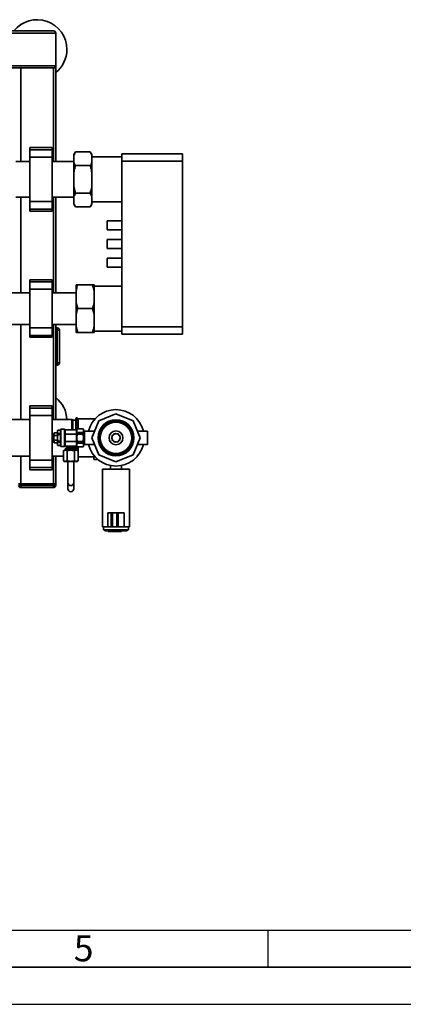
# Paper-space layout 'Blatt1' of a CAD drawing. Units: millimetres. Extents: x 0 to 5940, y 0 to 4200.
# Drawn here: x 2136 to 2652, y 0 to 1326 of the extents above; entities that cross this region are included whole.
import ezdxf

# ---------------------------------------------------------------- set-up
doc = ezdxf.new("R2010")
doc.units = ezdxf.units.MM
doc.header["$LTSCALE"] = 10
doc.layers.add('61', color=7, linetype='Continuous')
doc.layers.add('62', color=7, linetype='Continuous')
doc.styles.add('SLDTEXTSTYLE1', font='TXT', dxfattribs={"width": 0.75})

psp = doc.layouts.new('Blatt1')

# ---------------------------------------------------------------- linework, layer by layer
at = {"color": 7, "linetype": 'Continuous', "lineweight": 35}
for p, q in [((784.81, 1307.69), (2184.81, 1307.69)), ((787.81, 1310.69), (2181.81, 1310.69)), ((2184.81, 1263.69), (2184.81, 1307.69)), ((784.81, 1263.69), (2184.81, 1263.69)), ((787.81, 1260.69), (2181.81, 1260.69)), ((2137.81, 1134.84), (2137.81, 1260.69)), ((2181.81, 1260.69), (2184.81, 1260.69)), ((2181.81, 1134.84), (2181.81, 1260.69)), ((2184.81, 1263.69), (2184.81, 1260.69)), ((2184.81, 1134.84), (2184.81, 1260.69)), ((2179.81, 1153.69), (2149.81, 1153.69)), ((2149.81, 1150.69), (2149.81, 1153.69)), ((2179.81, 1150.69), (2179.81, 1153.69)), ((2149.81, 1150.69), (2179.81, 1150.69)), ((2149.81, 1140.69), (2149.81, 1150.69)), ((2149.81, 1140.69), (2179.81, 1140.69)), ((2149.81, 1080.69), (2149.81, 1140.69)), ((2179.81, 1140.69), (2179.81, 1150.69)), ((2179.81, 1080.69), (2179.81, 1140.69)), ((2211.31, 1147.64), (2209.31, 1144.18)), ((2209.31, 1143.34), (2209.31, 1144.18)), ((2209.31, 1133.47), (2209.31, 1143.34)), ((2211.31, 1147.64), (2231.31, 1147.64)), ((2233.31, 1144.18), (2231.31, 1147.64)), ((2233.31, 1143.34), (2231.31, 1147.64)), ((2233.31, 1143.34), (2233.31, 1144.18)), ((2233.31, 1133.47), (2233.31, 1143.34)), ((2273.81, 1140.84), (2233.31, 1140.84)), ((2273.81, 1135.19), (2273.81, 1145.19)), ((2273.81, 1145.19), (2355.41, 1145.19)), ((2355.41, 1145.19), (2355.41, 1135.19)), ((2149.81, 1134.84), (2131.31, 1134.84)), ((2208.96, 1134.84), (2179.81, 1134.84)), ((2209.31, 1135.19), (2208.96, 1134.84)), ((2208.96, 1086.54), (2208.96, 1134.84)), ((2209.31, 1120.56), (2209.31, 1133.47)), ((2211.31, 1129.17), (2231.31, 1129.17)), ((2233.31, 1120.56), (2233.31, 1133.47)), ((2273.81, 912.19), (2273.81, 1135.19)), ((2355.41, 1135.19), (2273.81, 1135.19)), ((2355.41, 912.19), (2355.41, 1135.19)), ((2209.31, 1100.83), (2209.31, 1120.56)), ((2233.31, 1100.83), (2233.31, 1120.56)), ((2209.31, 1087.91), (2209.31, 1100.83)), ((2209.31, 1100.83), (2211.31, 1092.22)), ((2233.31, 1087.91), (2233.31, 1100.83)), ((2209.31, 1078.05), (2209.31, 1087.91)), ((2211.31, 1092.22), (2231.31, 1092.22)), ((2233.31, 1087.91), (2231.31, 1092.22)), ((2233.31, 1078.05), (2233.31, 1087.91)), ((2131.31, 1086.54), (2149.81, 1086.54)), ((2137.81, 957.89), (2137.81, 1086.54)), ((2149.81, 1080.69), (2179.81, 1080.69)), ((2149.81, 1070.69), (2149.81, 1080.69)), ((2179.81, 1086.54), (2208.96, 1086.54)), ((2179.81, 1070.69), (2179.81, 1080.69)), ((2181.81, 957.89), (2181.81, 1086.54)), ((2184.81, 957.89), (2184.81, 1086.54)), ((2208.96, 1086.54), (2209.31, 1086.19)), ((2209.31, 1078.05), (2211.31, 1073.74)), ((2209.31, 1077.2), (2209.31, 1078.05)), ((2209.31, 1077.2), (2211.31, 1073.74)), ((2231.31, 1073.74), (2233.31, 1077.2)), ((2233.31, 1080.54), (2273.81, 1080.54)), ((2233.31, 1077.2), (2233.31, 1078.05)), ((2149.81, 1070.69), (2179.81, 1070.69)), ((2149.81, 1067.69), (2149.81, 1070.69)), ((2149.81, 1067.69), (2179.81, 1067.69)), ((2179.81, 1067.69), (2179.81, 1070.69)), ((2211.31, 1073.74), (2231.31, 1073.74)), ((2273.81, 1054.69), (2253.81, 1054.69)), ((2253.81, 1042.69), (2253.81, 1054.69)), ((2253.81, 1042.69), (2273.81, 1042.69)), ((2273.81, 1029.69), (2253.81, 1029.69)), ((2253.81, 1017.69), (2253.81, 1029.69)), ((2253.81, 1017.69), (2273.81, 1017.69)), ((2273.81, 1004.69), (2253.81, 1004.69)), ((2253.81, 992.69), (2253.81, 1004.69)), ((2253.81, 992.69), (2273.81, 992.69)), ((2179.81, 975.27), (2149.81, 975.27)), ((2149.81, 975.27), (2149.81, 972.77)), ((2179.81, 972.77), (2149.81, 972.77)), ((2149.81, 972.77), (2149.81, 962.77)), ((2179.81, 975.27), (2179.81, 972.77)), ((2179.81, 972.77), (2179.81, 962.77)), ((2212.31, 968.69), (2214.31, 968.69)), ((2212.31, 961.24), (2212.31, 968.69)), ((2214.31, 968.69), (2234.31, 968.69)), ((2236.31, 961.24), (2234.31, 968.69)), ((2236.31, 961.24), (2236.31, 968.69)), ((2149.81, 957.89), (2109.81, 957.89)), ((2179.81, 962.77), (2149.81, 962.77)), ((2149.81, 962.77), (2149.81, 910.61)), ((2179.81, 962.77), (2179.81, 910.61)), ((2212.31, 957.89), (2179.81, 957.89)), ((2212.31, 944.15), (2212.31, 961.24)), ((2273.81, 966.84), (2236.31, 966.84)), ((2236.31, 944.15), (2236.31, 961.24)), ((2212.31, 944.15), (2214.31, 936.69)), ((2212.31, 929.24), (2212.31, 944.15)), ((2236.31, 929.24), (2236.31, 944.15)), ((2212.31, 912.15), (2212.31, 929.24)), ((2214.31, 936.69), (2234.31, 936.69)), ((2236.31, 929.24), (2234.31, 936.69)), ((2236.31, 912.15), (2236.31, 929.24)), ((2109.81, 915.49), (2149.81, 915.49)), ((2137.81, 787.19), (2137.81, 915.49)), ((2179.81, 915.49), (2212.31, 915.49)), ((2181.81, 787.19), (2181.81, 915.49)), ((2184.81, 787.19), (2184.81, 915.49)), ((2179.81, 910.61), (2149.81, 910.61)), ((2149.81, 910.61), (2149.81, 900.61)), ((2179.81, 910.61), (2179.81, 900.61)), ((2184.81, 910.69), (2186.81, 910.69)), ((2186.81, 907.69), (2184.81, 907.69)), ((2186.81, 907.69), (2186.81, 910.69)), ((2186.81, 863.69), (2186.81, 907.69)), ((2189.81, 907.69), (2186.81, 907.69)), ((2189.81, 907.69), (2189.81, 863.69)), ((2212.31, 912.15), (2214.31, 904.69)), ((2212.31, 904.69), (2212.31, 912.15)), ((2214.31, 904.69), (2234.31, 904.69)), ((2236.31, 904.69), (2234.31, 904.69)), ((2236.31, 904.69), (2236.31, 912.15)), ((2236.31, 906.54), (2273.81, 906.54)), ((2273.81, 912.19), (2355.41, 912.19)), ((2273.81, 902.19), (2273.81, 912.19)), ((2355.41, 902.19), (2273.81, 902.19)), ((2355.41, 912.19), (2355.41, 902.19)), ((2179.81, 900.61), (2149.81, 900.61)), ((2149.81, 900.61), (2149.81, 898.11)), ((2149.81, 898.11), (2179.81, 898.11)), ((2179.81, 900.61), (2179.81, 898.11)), ((2184.81, 863.69), (2186.81, 863.69)), ((2189.81, 863.69), (2186.81, 863.69)), ((2186.81, 860.69), (2186.81, 863.69)), ((2186.81, 860.69), (2184.81, 860.69)), ((2179.81, 805.69), (2149.81, 805.69)), ((2149.81, 805.69), (2149.81, 802.69)), ((2179.81, 802.69), (2149.81, 802.69)), ((2149.81, 802.69), (2149.81, 792.69)), ((2179.81, 805.69), (2179.81, 802.69)), ((2179.81, 802.69), (2179.81, 792.69)), ((2149.81, 787.19), (2101.31, 787.19)), ((2179.81, 792.69), (2149.81, 792.69)), ((2149.81, 792.69), (2149.81, 732.69)), ((2179.81, 792.69), (2179.81, 732.69)), ((2206.31, 787.19), (2179.81, 787.19)), ((2207.81, 786.93), (2206.31, 787.19)), ((2206.31, 773.7), (2206.31, 787.19)), ((2207.81, 786.93), (2207.81, 773.73)), ((2211.81, 786.69), (2207.81, 786.69)), ((2211.81, 773.71), (2211.81, 787.94)), ((2213.39, 789.44), (2213.31, 789.44)), ((2213.31, 789.44), (2213.31, 774.16)), ((2213.39, 774.31), (2213.39, 789.44)), ((2237.86, 788.44), (2214.81, 788.44)), ((2214.81, 774.69), (2214.81, 788.44)), ((2242.85, 785.65), (2233.34, 762.69)), ((2265.81, 795.16), (2242.85, 785.65)), ((2288.77, 785.65), (2265.81, 795.16)), ((2298.28, 762.69), (2288.77, 785.65)), ((2182.61, 769.44), (2182.04, 768.44)), ((2187.04, 769.44), (2182.61, 769.44)), ((2182.61, 769.44), (2182.61, 765.78)), ((2187.61, 773.19), (2187.04, 772.19)), ((2187.61, 773.15), (2187.04, 770.92)), ((2187.04, 772.19), (2187.04, 770.92)), ((2187.61, 768.68), (2187.04, 770.92)), ((2187.04, 770.92), (2187.04, 762.69)), ((2191.04, 773.19), (2187.61, 773.19)), ((2187.61, 773.19), (2187.61, 773.15)), ((2187.61, 773.15), (2191.04, 773.15)), ((2191.61, 774.19), (2191.04, 773.19)), ((2191.04, 773.19), (2191.04, 773.15)), ((2191.04, 773.15), (2191.04, 768.68)), ((2196.75, 774.19), (2191.61, 774.19)), ((2191.61, 774.19), (2191.61, 762.69)), ((2197.04, 773.69), (2196.75, 774.19)), ((2196.75, 774.19), (2196.75, 762.69)), ((2197.04, 773.69), (2197.04, 762.69)), ((2197.54, 773.14), (2197.04, 773.14)), ((2213.04, 773.14), (2212.54, 773.14)), ((2213.61, 774.69), (2213.04, 773.69)), ((2213.04, 772.22), (2213.61, 774.62)), ((2213.04, 773.69), (2213.04, 772.22)), ((2213.04, 772.22), (2213.04, 762.69)), ((2213.61, 769.82), (2213.04, 772.22)), ((2221.46, 774.69), (2213.61, 774.69)), ((2213.61, 774.62), (2213.61, 774.69)), ((2213.61, 774.62), (2221.46, 774.62)), ((2213.61, 767.49), (2213.61, 769.82)), ((2221.46, 769.82), (2213.61, 769.82)), ((2222.04, 773.69), (2221.46, 774.69)), ((2221.46, 774.62), (2221.46, 774.69)), ((2221.46, 774.62), (2222.04, 772.22)), ((2222.04, 772.22), (2221.46, 769.82)), ((2221.46, 767.49), (2221.46, 769.82)), ((2222.04, 772.22), (2222.04, 773.69)), ((2222.04, 762.69), (2222.04, 772.22)), ((2223.34, 771.69), (2222.04, 771.69)), ((2237.06, 771.69), (2223.34, 771.69)), ((2223.34, 762.69), (2223.34, 771.69)), ((2308.28, 771.69), (2294.55, 771.69)), ((2308.28, 771.69), (2308.28, 762.69)), ((2182.04, 768.44), (2182.04, 756.94)), ((2182.04, 756.94), (2182.61, 755.94)), ((2182.61, 765.78), (2187.04, 765.78)), ((2187.04, 759.6), (2182.61, 759.6)), ((2182.61, 759.6), (2182.61, 755.94)), ((2182.61, 755.94), (2187.04, 755.94)), ((2187.61, 767.16), (2187.04, 762.69)), ((2187.61, 758.22), (2187.04, 762.69)), ((2187.04, 762.69), (2187.04, 754.46)), ((2187.61, 756.7), (2187.04, 754.46)), ((2187.61, 768.68), (2187.61, 767.16)), ((2191.04, 768.68), (2187.61, 768.68)), ((2187.61, 767.16), (2191.04, 767.16)), ((2187.61, 758.22), (2187.61, 756.7)), ((2191.04, 758.22), (2187.61, 758.22)), ((2187.61, 756.7), (2191.04, 756.7)), ((2191.04, 768.68), (2191.04, 767.16)), ((2191.04, 767.16), (2191.04, 758.22)), ((2191.04, 758.22), (2191.04, 756.7)), ((2191.04, 756.7), (2191.04, 752.23)), ((2191.61, 762.69), (2191.61, 751.19)), ((2196.75, 762.69), (2196.75, 751.19)), ((2197.04, 762.69), (2197.04, 751.69)), ((2212.54, 767.69), (2197.54, 767.69)), ((2197.54, 767.69), (2197.54, 757.69)), ((2212.54, 757.69), (2197.54, 757.69)), ((2212.54, 757.69), (2212.54, 767.69)), ((2213.04, 762.69), (2213.61, 767.49)), ((2213.61, 757.9), (2213.04, 762.69)), ((2213.04, 762.69), (2213.04, 753.16)), ((2213.61, 767.49), (2221.46, 767.49)), ((2213.61, 755.56), (2213.61, 757.9)), ((2221.46, 757.9), (2213.61, 757.9)), ((2221.46, 767.49), (2222.04, 762.69)), ((2222.04, 762.69), (2221.46, 757.9)), ((2221.46, 755.56), (2221.46, 757.9)), ((2222.04, 753.16), (2222.04, 762.69)), ((2223.34, 753.69), (2223.34, 762.69)), ((2233.34, 762.69), (2242.85, 739.73)), ((2260.61, 764.08), (2259.81, 762.69)), ((2259.81, 762.69), (2260.61, 761.3)), ((2262, 766.5), (2260.61, 765.69)), ((2260.61, 765.69), (2260.61, 764.08)), ((2260.61, 761.3), (2260.61, 759.69)), ((2260.61, 759.69), (2262, 758.89)), ((2262.81, 767.89), (2262, 766.5)), ((2262, 758.89), (2262.81, 757.5)), ((2264.42, 767.89), (2262.81, 767.89)), ((2262.81, 757.5), (2264.42, 757.5)), ((2265.81, 768.69), (2264.42, 767.89)), ((2264.42, 757.5), (2265.81, 756.69)), ((2267.2, 767.89), (2265.81, 768.69)), ((2265.81, 756.69), (2267.2, 757.5)), ((2268.81, 767.89), (2267.2, 767.89)), ((2267.2, 757.5), (2268.81, 757.5)), ((2269.61, 766.5), (2268.81, 767.89)), ((2268.81, 757.5), (2269.61, 758.89)), ((2271, 765.69), (2269.61, 766.5)), ((2269.61, 758.89), (2271, 759.69)), ((2271, 764.08), (2271, 765.69)), ((2271.81, 762.69), (2271, 764.08)), ((2271, 761.3), (2271.81, 762.69)), ((2271, 759.69), (2271, 761.3)), ((2271.35, 763.48), (2271.41, 762.69)), ((2271.41, 762.69), (2271.35, 761.9)), ((2288.77, 739.73), (2298.28, 762.69)), ((2308.28, 762.69), (2308.28, 753.69)), ((2187.04, 754.46), (2187.61, 752.23)), ((2187.04, 754.46), (2187.04, 753.19)), ((2187.04, 753.19), (2187.61, 752.19)), ((2191.04, 752.23), (2187.61, 752.23)), ((2187.61, 752.23), (2187.61, 752.19)), ((2187.61, 752.19), (2191.04, 752.19)), ((2191.04, 752.23), (2191.04, 752.19)), ((2191.04, 752.19), (2191.61, 751.19)), ((2191.61, 751.19), (2196.75, 751.19)), ((2196.54, 746), (2195.22, 745.24)), ((2195.22, 745.24), (2195.22, 731.76)), ((2197.68, 746), (2196.54, 746)), ((2196.75, 751.19), (2197.04, 751.69)), ((2197.04, 752.24), (2197.54, 752.24)), ((2205.04, 746), (2197.68, 746)), ((2198.89, 749.04), (2198.04, 748.19)), ((2198.04, 748.19), (2198.04, 746)), ((2205.04, 748.19), (2198.04, 748.19)), ((2211.18, 749.04), (2198.89, 749.04)), ((2199.04, 751.19), (2199.04, 749.4)), ((2205.04, 751.19), (2199.04, 751.19)), ((2199.04, 749.4), (2211.04, 749.4)), ((2200.13, 745.24), (2200.13, 731.76)), ((2211.04, 751.19), (2205.04, 751.19)), ((2212.04, 748.19), (2205.04, 748.19)), ((2212.4, 746), (2205.04, 746)), ((2209.94, 731.76), (2209.94, 745.24)), ((2211.04, 749.4), (2211.04, 751.19)), ((2212.04, 748.19), (2211.18, 749.04)), ((2211.81, 748.42), (2211.81, 751.67)), ((2212.04, 746), (2212.04, 748.19)), ((2213.54, 746), (2212.4, 746)), ((2212.54, 752.24), (2213.04, 752.24)), ((2213.04, 753.16), (2213.61, 755.56)), ((2213.61, 750.77), (2213.04, 753.16)), ((2213.04, 753.16), (2213.04, 751.69)), ((2213.04, 751.69), (2213.61, 750.69)), ((2213.31, 751.22), (2213.31, 746)), ((2213.39, 746), (2213.39, 751.07)), ((2214.85, 745.24), (2213.54, 746)), ((2213.61, 755.56), (2221.46, 755.56)), ((2221.46, 750.77), (2213.61, 750.77)), ((2213.61, 750.69), (2213.61, 750.77)), ((2213.61, 750.69), (2221.46, 750.69)), ((2214.81, 745.27), (2214.81, 750.69)), ((2214.85, 745.24), (2214.85, 731.76)), ((2221.46, 755.56), (2222.04, 753.16)), ((2222.04, 753.16), (2221.46, 750.77)), ((2221.46, 750.69), (2222.04, 751.69)), ((2221.46, 750.69), (2221.46, 750.77)), ((2222.04, 753.69), (2223.34, 753.69)), ((2222.04, 751.69), (2222.04, 753.16)), ((2223.34, 753.69), (2237.06, 753.69)), ((2294.55, 753.69), (2308.28, 753.69)), ((2101.31, 738.19), (2149.81, 738.19)), ((2137.81, 700.69), (2137.81, 738.19)), ((2179.81, 732.69), (2149.81, 732.69)), ((2149.81, 732.69), (2149.81, 722.69)), ((2179.81, 738.19), (2195.22, 738.19)), ((2179.81, 732.69), (2179.81, 722.69)), ((2181.81, 700.69), (2181.81, 738.19)), ((2184.81, 700.69), (2184.81, 738.19)), ((2195.22, 731.76), (2196.54, 731)), ((2197.68, 731), (2196.54, 731)), ((2205.04, 731), (2197.68, 731)), ((2201.04, 730.89), (2201.04, 702.3)), ((2212.4, 731), (2205.04, 731)), ((2209.04, 702.3), (2209.04, 730.9)), ((2213.54, 731), (2212.4, 731)), ((2213.54, 731), (2214.85, 731.76)), ((2214.85, 736.94), (2237.86, 736.94)), ((2235.81, 733.69), (2235.81, 736.94)), ((2241.25, 733.69), (2235.81, 733.69)), ((2242.85, 739.73), (2265.81, 730.22)), ((2265.81, 730.22), (2288.77, 739.73)), ((2179.81, 722.69), (2149.81, 722.69)), ((2149.81, 722.69), (2149.81, 719.69)), ((2149.81, 719.69), (2179.81, 719.69)), ((2179.81, 722.69), (2179.81, 719.69)), ((2247.81, 720.54), (2247.81, 642.69)), ((2247.81, 720.54), (2283.81, 720.54)), ((2258.31, 725.44), (2258.31, 720.54)), ((2273.31, 720.54), (2273.31, 725.42)), ((2283.81, 642.69), (2283.81, 720.54)), ((2134.81, 700.69), (2137.81, 700.69)), ((2134.81, 698.69), (2137.81, 698.69)), ((2181.81, 700.69), (2137.81, 700.69)), ((2137.81, 700.69), (2137.81, 698.69)), ((2137.81, 698.69), (2181.81, 698.69)), ((2137.81, 695.69), (2137.81, 698.69)), ((2181.81, 695.69), (2137.81, 695.69)), ((2181.81, 698.69), (2181.81, 700.69)), ((2181.81, 700.69), (2184.81, 700.69)), ((2181.81, 695.69), (2181.81, 698.69)), ((2181.81, 698.69), (2184.81, 698.69)), ((2184.81, 700.69), (2184.81, 698.69)), ((2201.04, 702.3), (2201.04, 694.19)), ((2209.04, 694.19), (2209.04, 702.3)), ((2254.81, 661.69), (2254.81, 642.69)), ((2259.33, 661.69), (2254.81, 661.69)), ((2259.33, 661.69), (2259.33, 642.69)), ((2261.32, 661.69), (2259.33, 661.69)), ((2261.32, 661.69), (2261.32, 642.69)), ((2266.85, 661.69), (2261.32, 661.69)), ((2266.85, 661.69), (2266.85, 642.69)), ((2268.81, 661.69), (2266.85, 661.69)), ((2268.81, 661.69), (2268.81, 642.69)), ((2276.81, 661.69), (2268.81, 661.69)), ((2276.81, 661.69), (2276.81, 642.69)), ((2247.81, 642.69), (2254.81, 642.69)), ((2248.81, 642.69), (2248.81, 638.89)), ((2282.81, 638.89), (2248.81, 638.89)), ((2250.81, 638.89), (2250.81, 637.69)), ((2280.81, 637.69), (2250.81, 637.69)), ((2259.33, 642.69), (2254.81, 642.69)), ((2255.1, 636.69), (2255.1, 637.69)), ((2256.52, 636.69), (2255.1, 636.69)), ((2256.52, 636.69), (2256.52, 637.69)), ((2264.47, 636.69), (2256.52, 636.69)), ((2261.32, 642.69), (2259.33, 642.69)), ((2266.85, 642.69), (2261.32, 642.69)), ((2264.47, 636.69), (2264.47, 637.69)), ((2269.81, 636.69), (2264.47, 636.69)), ((2268.81, 642.69), (2266.85, 642.69)), ((2276.81, 642.69), (2268.81, 642.69)), ((2269.81, 636.69), (2269.81, 637.69)), ((2273.13, 636.69), (2269.81, 636.69)), ((2273.13, 636.69), (2273.13, 637.69)), ((2276.81, 642.69), (2283.81, 642.69)), ((2280.81, 637.69), (2280.81, 638.89)), ((2282.81, 638.89), (2282.81, 642.69))]:
    psp.add_line(p, q, dxfattribs=at)
at = {"color": 7, "linetype": 'Continuous', "lineweight": 35, "flags": 128}
for points in [[(2260.61, 764.78), (2261.28, 765.98), (2261.4, 766.15)], [(2261.4, 759.24), (2261.28, 759.4), (2260.61, 760.6)], [(2262.35, 767.1), (2263.42, 767.76), (2263.72, 767.89)], [(2263.72, 757.5), (2263.42, 757.62), (2262.35, 758.28)], [(2265.02, 768.24), (2266.16, 768.28), (2266.6, 768.24)], [(2266.6, 757.15), (2266.16, 757.1), (2265.02, 757.15)], [(2267.9, 767.89), (2268.81, 767.42), (2269.26, 767.1)], [(2269.26, 758.28), (2268.81, 757.96), (2267.9, 757.5)], [(2270.21, 766.15), (2270.72, 765.39), (2271, 764.78)], [(2271, 760.6), (2270.72, 759.99), (2270.21, 759.24)]]:
    psp.add_lwpolyline(points, dxfattribs=at)
at = {"color": 7, "linetype": 'Continuous', "lineweight": 35}
for radius in [24.15, 24, 23.74, 22.5, 22.42, 21.15, 9.3]:
    psp.add_circle((2265.81, 762.69), radius, dxfattribs=at)
for centre, radius, start, end in [((2159.81, 1285.69), 40, 0, 141.31781), ((2181.81, 1307.69), 3, 0, 90), ((2159.81, 1285.69), 40, 308.68219, 0), ((2181.81, 1263.69), 3, 270, 0), ((2186.81, 907.69), 3, 0, 90), ((2186.81, 863.69), 3, 270, 0), ((2159.81, 785.69), 40, 2.1491, 51.31781), ((2265.81, 762.69), 38, 13.70023, 166.29977), ((2213.31, 787.94), 1.5, 90, 180), ((2213.39, 787.94), 1.5, 19.47122, 90), ((2198.04, 767.69), 6, 90, 94.75094), ((2212.04, 767.69), 6, 85.23675, 90), ((2265.81, 762.69), 5.6, 171.89261, 188.10739), ((2198.04, 757.69), 6, 265.23675, 270), ((2198.54, 751.19), 0.5, 0, 90), ((2198.54, 749.4), 0.5, 315, 0), ((2211.54, 751.19), 0.5, 90, 180), ((2211.54, 749.4), 0.5, 180, 225), ((2212.04, 757.69), 6, 270, 274.75094), ((2265.81, 762.69), 38, 193.70023, 346.29977), ((2137.81, 698.69), 3, 180, 270), ((2181.81, 698.69), 3, 270, 0), ((2205.04, 702.31), 4, 180.16179, 359.83821), ((2205.04, 694.2), 4, 180.16179, 359.83821)]:
    psp.add_arc(centre, radius, start, end, dxfattribs=at)
for points, knots in [([(2211.31, 1147.64), (2210.98, 1147.06), (2210.19, 1145.64), (2209.64, 1144.19), (2209.31, 1143.34)], [0, 0, 0, 0, 0.4093059, 1, 1, 1, 1]), ([(2209.31, 1133.47), (2209.58, 1132.75), (2210.13, 1131.3), (2210.91, 1129.88), (2211.31, 1129.17)], [0, 0, 0, 0, 0.4991588, 1, 1, 1, 1]), ([(2211.31, 1129.17), (2211.01, 1128.1), (2210.42, 1125.95), (2209.76, 1123.07), (2209.44, 1121.27), (2209.31, 1120.56)], [0, 0, 0, 0, 0.3771432, 0.7548761, 1, 1, 1, 1]), ([(2231.31, 1129.17), (2231.63, 1129.75), (2232.18, 1130.75), (2232.84, 1132.19), (2233.15, 1133.04), (2233.31, 1133.47)], [0, 0, 0, 0, 0.4092672, 0.7044509, 1, 1, 1, 1]), ([(2233.31, 1120.56), (2233.04, 1122), (2232.49, 1124.9), (2231.7, 1127.74), (2231.31, 1129.17)], [0, 0, 0, 0, 0.4991588, 1, 1, 1, 1]), ([(2231.31, 1092.22), (2231.89, 1094.37), (2232.66, 1097.21), (2233.18, 1100.11), (2233.31, 1100.83)], [0, 0, 0, 0, 0.7548381, 1, 1, 1, 1]), ([(2211.31, 1092.22), (2210.98, 1091.63), (2210.19, 1090.22), (2209.64, 1088.77), (2209.31, 1087.91)], [0, 0, 0, 0, 0.4093059, 1, 1, 1, 1]), ([(2231.31, 1073.74), (2231.63, 1074.32), (2232.43, 1075.74), (2232.98, 1077.19), (2233.31, 1078.05)], [0, 0, 0, 0, 0.4093059, 1, 1, 1, 1]), ([(2214.31, 968.69), (2213.98, 967.68), (2213.19, 965.23), (2212.64, 962.72), (2212.31, 961.24)], [0, 0, 0, 0, 0.4093059, 1, 1, 1, 1]), ([(2234.31, 968.69), (2234.89, 968.69), (2235.66, 968.69), (2236.18, 968.69), (2236.31, 968.69)], [0, 0, 0, 0, 0.7548381, 1, 1, 1, 1]), ([(2234.31, 936.69), (2234.63, 937.7), (2235.43, 940.16), (2235.98, 942.67), (2236.31, 944.15)], [0, 0, 0, 0, 0.4093059, 1, 1, 1, 1]), ([(2214.31, 936.69), (2213.98, 935.68), (2213.19, 933.23), (2212.64, 930.72), (2212.31, 929.24)], [0, 0, 0, 0, 0.4093059, 1, 1, 1, 1]), ([(2214.31, 904.69), (2213.73, 904.69), (2212.96, 904.69), (2212.44, 904.69), (2212.31, 904.69)], [0, 0, 0, 0, 0.7548381, 1, 1, 1, 1]), ([(2234.31, 904.69), (2234.63, 905.7), (2235.43, 908.16), (2235.98, 910.67), (2236.31, 912.15)], [0, 0, 0, 0, 0.4093059, 1, 1, 1, 1]), ([(2197.54, 773.67), (2197.54, 773.67), (2197.54, 773.67), (2197.54, 772.86), (2197.54, 771.59), (2197.54, 770.01), (2197.54, 768.64), (2197.54, 767.86), (2197.54, 767.69)], [0, 0, 0, 0, 0.3296779, 0.5353026, 0.6936889, 0.8283446, 0.9634558, 1, 1, 1, 1]), ([(2212.04, 773.69), (2211.94, 773.69), (2211.8, 773.69), (2210.93, 773.69), (2210.02, 773.69), (2208.9, 773.69), (2207.27, 773.69), (2205.04, 773.69), (2202.8, 773.69), (2201.17, 773.69), (2200.05, 773.69), (2199.15, 773.69), (2198.27, 773.69), (2198.13, 773.69), (2198.04, 773.69)], [0, 0, 0, 0, 0.1197284, 0.1841803, 0.25, 0.3158197, 0.3802716, 0.5, 0.6197284, 0.6841803, 0.75, 0.8158197, 0.8802716, 1, 1, 1, 1]), ([(2212.54, 767.69), (2212.54, 768.26), (2212.54, 769.41), (2212.54, 770.93), (2212.54, 772.3), (2212.54, 773.3), (2212.54, 773.63), (2212.54, 773.72), (2212.54, 773.67), (2212.54, 773.67)], [0, 0, 0, 0, 0.1250351, 0.2498664, 0.3794634, 0.5645616, 0.7793579, 0.9997583, 1, 1, 1, 1]), ([(2182.61, 759.6), (2182.48, 760.19), (2182.21, 761.38), (2182.12, 763.48), (2182.43, 764.94), (2182.61, 765.78)], [0, 0, 0, 0, 0.2897717, 0.5862156, 1, 1, 1, 1]), ([(2197.54, 757.69), (2197.54, 757.12), (2197.54, 755.98), (2197.54, 754.45), (2197.54, 753.08), (2197.54, 752.09), (2197.54, 751.75), (2197.54, 751.66), (2197.54, 751.71), (2197.54, 751.71)], [0, 0, 0, 0, 0.1250351, 0.2498664, 0.3794634, 0.5645616, 0.7793579, 0.9997583, 1, 1, 1, 1]), ([(2212.54, 751.71), (2212.54, 751.71), (2212.54, 751.71), (2212.54, 752.52), (2212.54, 753.8), (2212.54, 755.38), (2212.54, 756.74), (2212.54, 757.53), (2212.54, 757.69)], [0, 0, 0, 0, 0.3296779, 0.5353026, 0.6936889, 0.8283446, 0.9634558, 1, 1, 1, 1]), ([(2195.22, 745.24), (2195.62, 745.45), (2196.42, 745.88), (2197.26, 745.96), (2197.68, 746)], [0, 0, 0, 0, 0.495458, 1, 1, 1, 1]), ([(2197.68, 746), (2198.09, 745.96), (2198.92, 745.88), (2199.72, 745.46), (2200.13, 745.24)], [0, 0, 0, 0, 0.4945107, 1, 1, 1, 1]), ([(2198.04, 751.69), (2198.13, 751.69), (2198.27, 751.69), (2199.15, 751.69), (2200.05, 751.69), (2201.17, 751.69), (2202.8, 751.69), (2205.04, 751.69), (2207.27, 751.69), (2208.9, 751.69), (2210.02, 751.69), (2210.93, 751.69), (2211.8, 751.69), (2211.94, 751.69), (2212.04, 751.69)], [0, 0, 0, 0, 0.1197284, 0.1841803, 0.25, 0.3158197, 0.3802716, 0.5, 0.6197284, 0.6841803, 0.75, 0.8158197, 0.8802716, 1, 1, 1, 1]), ([(2200.13, 745.24), (2200.93, 745.45), (2202.53, 745.88), (2204.2, 745.96), (2205.04, 746)], [0, 0, 0, 0, 0.495458, 1, 1, 1, 1]), ([(2205.04, 746), (2205.86, 745.96), (2207.52, 745.88), (2209.13, 745.46), (2209.94, 745.24)], [0, 0, 0, 0, 0.4945107, 1, 1, 1, 1]), ([(2209.94, 745.24), (2210.34, 745.45), (2211.15, 745.88), (2211.98, 745.96), (2212.4, 746)], [0, 0, 0, 0, 0.49545796, 1, 1, 1, 1]), ([(2212.4, 746), (2212.81, 745.96), (2213.64, 745.88), (2214.44, 745.46), (2214.85, 745.24)], [0, 0, 0, 0, 0.49451073, 1, 1, 1, 1]), ([(2197.68, 731), (2197.26, 731.04), (2196.43, 731.11), (2195.63, 731.54), (2195.22, 731.76)], [0, 0, 0, 0, 0.4945107, 1, 1, 1, 1]), ([(2200.13, 731.76), (2199.73, 731.55), (2198.93, 731.12), (2198.09, 731.04), (2197.68, 731)], [0, 0, 0, 0, 0.495458, 1, 1, 1, 1]), ([(2205.04, 731), (2204.21, 731.04), (2202.55, 731.11), (2200.94, 731.54), (2200.13, 731.76)], [0, 0, 0, 0, 0.4945107, 1, 1, 1, 1]), ([(2209.94, 731.76), (2209.15, 731.55), (2207.54, 731.12), (2205.88, 731.04), (2205.04, 731)], [0, 0, 0, 0, 0.495458, 1, 1, 1, 1]), ([(2212.4, 731), (2211.99, 731.04), (2211.16, 731.11), (2210.35, 731.54), (2209.94, 731.76)], [0, 0, 0, 0, 0.4945107, 1, 1, 1, 1]), ([(2214.85, 731.76), (2214.45, 731.55), (2213.65, 731.12), (2212.82, 731.04), (2212.4, 731)], [0, 0, 0, 0, 0.495458, 1, 1, 1, 1])]:
    psp.add_open_spline(points, degree=3, knots=knots, dxfattribs=at)
at = {"layer": '61', "color": 7, "linetype": 'Continuous'}
for p, q in [((100, 100), (4020, 100)), ((2470, 100), (2470, 50))]:
    psp.add_line(p, q, dxfattribs=at)
at = {"layer": '61', "color": 7, "linetype": 'Continuous', "lineweight": 35}
psp.add_line((50, 50), (5890, 50), dxfattribs=at)
at = {"layer": '61'}
psp.add_line((0, 0), (5940, 0), dxfattribs=at)

# ---------------------------------------------------------------- texts
at = {"layer": '62', "insert": (2222.32, 92.9), "char_height": 35, "attachment_point": 2, "style": 'SLDTEXTSTYLE1'}
psp.add_mtext('5', dxfattribs=at)

doc.saveas('drawing.dxf')
